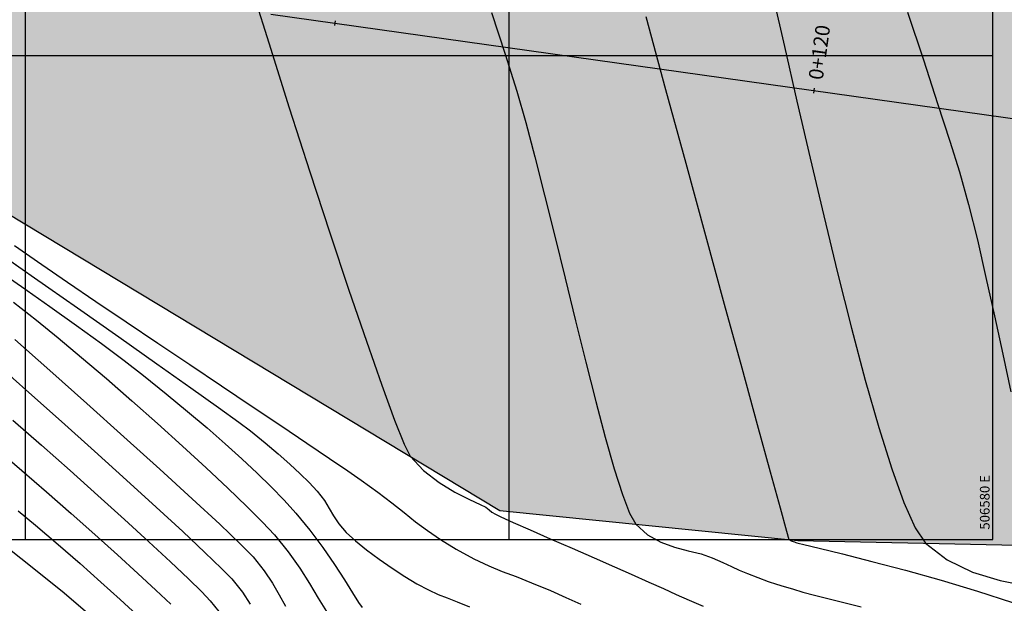
# Model space of a CAD drawing. Units: metres. Extents: x 506124 to 636270, y 8867355 to 9298828.
# Drawn here: x 506540 to 506580, y 8867617 to 8867641 of the extents above; entities that cross this region are included whole.
import ezdxf

# ---------------------------------------------------------------- set-up
doc = ezdxf.new("R2010")
doc.units = ezdxf.units.M
doc.header["$LTSCALE"] = 15
for name, color, linetype in [('A-TEXTOS-NOTAS-INDEMAT', 7, 'Continuous'), ('AA_Borde_Rio', 150, 'Continuous'), ('C-ROAD-STAN-MAJR', 11, 'Continuous'), ('COORD_LIN', 8, 'Continuous'), ('GAP_TOPO_Curva-Indice (M)', 15, 'Continuous'), ('GAP_TOPO_Curva-Intermedia (M)', 33, 'Continuous'), ('RIO', 153, 'Continuous')]:
    doc.layers.add(name, color=color, linetype=linetype)
doc.styles.add('200-NOTAS', font='romans.shx', dxfattribs={"height": 0.4})
doc.styles.add('GAP_E-Arial', font='arial.ttf')

msp = doc.modelspace()

# ---------------------------------------------------------------- hatches: boundary and pattern name
at = {"layer": 'RIO', "linetype": 'Continuous'}
h = msp.add_hatch(dxfattribs=at)
h.set_pattern_fill('DOTS', color=256, scale=0.15)
h.set_pattern_definition([(314.20686, (506388.48858, 8867721.91083), (0.2537109, 0.08068564), [0, -0.238125])])
h.paths.add_polyline_path([(506619.9733, 8867644.835), (506605.4889, 8867648.3062), (506587.4001, 8867653.9848), (506572.3046, 8867657.1645), (506562.1374, 8867658.9341), (506549.748, 8867659.603), (506537.5978, 8867662.7307), (506518.8986, 8867670.8543), (506512.8234, 8867672.668), (506505.8396, 8867686.3074), (506501.0848, 8867690.5372), (506492.2158, 8867700.2716), (506489.0409, 8867702.5904), (506482.4145, 8867703.6169), (506479.2149, 8867707.4201), (506479.7226, 8867712.4688), (506475.0935, 8867721.801), (506472.2976, 8867729.0154), (506468.9222, 8867750.6087), (506458.5638, 8867770.0122), (506453.8504, 8867778.2423), (506453.3084, 8867784.0471), (506450.8071, 8867789.4735), (506448.2432, 8867794.9774), (506445.7143, 8867797.9147), (506440.7546, 8867803.0456), (506433.9228, 8867812.5165), (506421.8533, 8867827.3241), (506411.5829, 8867836.056), (506404.947, 8867845.1539), (506387.3681, 8867856.5316), (506371.6389, 8867864.69), (506352.7523, 8867884.0423), (506325.2057, 8867897.385), (506311.3133, 8867903.0382), (506291.7179, 8867897.5604), (506284.4392, 8867895.3389), (506275.5325, 8867891.8034), (506248.887, 8867875.9872), (506241.923, 8867876.8858), (506215.9088, 8867877.5624), (506214.6297, 8867861.6579), (506242.656, 8867861.7584), (506254.8943, 8867863.734), (506264.9924, 8867864.5218), (506284.4802, 8867869.9573), (506297.5804, 8867872.3805), (506306.1024, 8867877.3055), (506318.3516, 8867883.474), (506326.5651, 8867881.6751), (506336.3215, 8867876.5649), (506347.9978, 8867866.4862), (506358.8722, 8867858.9933), (506373.6242, 8867849.8386), (506391.0721, 8867840.19), (506397.9371, 8867830.1148), (506406.7036, 8867817.0047), (506418.9263, 8867803.8162), (506422.4399, 8867790.1023), (506426.3799, 8867783.5488), (506433.308, 8867774.089), (506438.5542, 8867757.2044), (506448.1048, 8867737.8403), (506450.6912, 8867725.3261), (506454.6672, 8867715.6299), (506458.1285, 8867707.4191), (506459.7031, 8867699.8863), (506464.0083, 8867694.3555), (506467.5433, 8867690.7428), (506470.1917, 8867685.2882), (506480.5045, 8867669.0356), (506486.0054, 8867667.0162), (506499.3733, 8867658.4582), (506529.7823, 8867639.1839), (506559.6201, 8867621.1977), (506571.9422, 8867619.9569), (506589.4524, 8867619.5854), (506593.3727, 8867621.1583), (506601.617, 8867621.431), (506605.878, 8867621.3209), (506611.4463, 8867619.4719), (506620.572, 8867614.2307), (506627.8198, 8867607.2017), (506638.1113, 8867593.3403), (506642.9096, 8867585.8667), (506651.9543, 8867577.1628), (506664.8754, 8867566.4003), (506681.031, 8867551.438), (506690.1304, 8867541.181), (506714.1054, 8867527.4464), (506731.5877, 8867522.9038), (506745.3068, 8867515.4625), (506750.8835, 8867510.7616), (506785.5743, 8867522.2135), (506777.2539, 8867528.4757), (506760.5167, 8867540.1307), (506746.1439, 8867546.2063), (506731.0932, 8867551.9883), (506720.2836, 8867553.7616), (506713.5315, 8867555.8065), (506706.5319, 8867561.16), (506694.2185, 8867577.9354), (506680.452, 8867585.6497), (506669.7735, 8867600.1051), (506642.1215, 8867635.761), (506628.0652, 8867642.7438)])

# ---------------------------------------------------------------- linework, layer by layer
for p, q in [((506552.7895, 8867641.2369), (506552.8173, 8867641.435)), ((506572.5941, 8867638.4482), (506572.622, 8867638.6463))]:
    msp.add_line(p, q)
at = {"layer": 'AA_Borde_Rio', "flags": 128}
msp.add_lwpolyline([(506529.7823, 8867639.1839), (506559.6201, 8867621.1977), (506571.9422, 8867619.9569), (506589.4524, 8867619.5854), (506593.3727, 8867621.1583), (506601.617, 8867621.431), (506605.878, 8867621.3209), (506611.4463, 8867619.4719), (506620.572, 8867614.2307), (506627.8198, 8867607.2017), (506638.1113, 8867593.3403), (506642.9096, 8867585.8667), (506651.9543, 8867577.1628), (506664.8754, 8867566.4003), (506681.031, 8867551.438), (506690.1304, 8867541.181), (506714.1054, 8867527.4464)], dxfattribs=at)
at = {"layer": 'COORD_LIN', "linetype": 'Continuous'}
for p, q in [((506540, 8867620), (506540, 8867800)), ((506560, 8867620), (506560, 8867800)), ((506580, 8867620), (506580, 8867800)), ((506380, 8867640), (506580, 8867640)), ((506380, 8867620), (506580, 8867620))]:
    msp.add_line(p, q, dxfattribs=at)
at = {"layer": 'GAP_TOPO_Curva-Indice (M)', "color": 32, "linetype": 'Continuous', "lineweight": -3}
for p, q in [((506565.6462, 8867641.6068, 2270), (506566.471, 8867638.5889, 2270)), ((506566.471, 8867638.5889, 2270), (506567.3025, 8867635.5475, 2270)), ((506567.3025, 8867635.5475, 2270), (506568.1188, 8867632.5627, 2270)), ((506568.1188, 8867632.5627, 2270), (506568.8979, 8867629.7149, 2270)), ((506538.6418, 8867631.2796, 2275), (506539.8382, 8867630.4492, 2275)), ((506539.8382, 8867630.4492, 2275), (506541.0034, 8867629.6314, 2275)), ((506541.0034, 8867629.6314, 2275), (506542.1139, 8867628.8404, 2275)), ((506568.8979, 8867629.7149, 2270), (506569.618, 8867627.0841, 2270)), ((506542.1139, 8867628.8404, 2275), (506543.1462, 8867628.0903, 2275)), ((506543.1462, 8867628.0903, 2275), (506544.0767, 8867627.3955, 2275)), ((506544.0767, 8867627.3955, 2275), (506544.8819, 8867626.7699, 2275)), ((506544.8819, 8867626.7699, 2275), (506545.8259, 8867626.0093, 2275)), ((506569.618, 8867627.0841, 2270), (506570.2572, 8867624.7506, 2270)), ((506545.8259, 8867626.0093, 2275), (506546.701, 8867625.2884, 2275)), ((506546.701, 8867625.2884, 2275), (506547.5105, 8867624.6042, 2275)), ((506570.2572, 8867624.7506, 2270), (506570.7936, 8867622.7947, 2270)), ((506547.5105, 8867624.6042, 2275), (506548.2577, 8867623.9533, 2275)), ((506548.2577, 8867623.9533, 2275), (506548.9462, 8867623.3325, 2275)), ((506538.8338, 8867623.714, 2280), (506539.8473, 8867622.8517, 2280)), ((506548.9462, 8867623.3325, 2275), (506549.5792, 8867622.7385, 2275)), ((506539.8473, 8867622.8517, 2280), (506540.8743, 8867621.963, 2280)), ((506549.5792, 8867622.7385, 2275), (506550.1601, 8867622.1683, 2275)), ((506570.7936, 8867622.7947, 2270), (506571.2054, 8867621.2966, 2270)), ((506540.8743, 8867621.963, 2280), (506541.8913, 8867621.07, 2280)), ((506550.1601, 8867622.1683, 2275), (506550.6924, 8867621.6184, 2275)), ((506550.6924, 8867621.6184, 2275), (506551.1794, 8867621.0858, 2275)), ((506541.8913, 8867621.07, 2280), (506542.8749, 8867620.195, 2280)), ((506551.1794, 8867621.0858, 2275), (506551.7589, 8867620.3863, 2275)), ((506571.2054, 8867621.2966, 2270), (506571.4705, 8867620.3365, 2270)), ((506551.7589, 8867620.3863, 2275), (506552.2935, 8867619.6656, 2275)), ((506571.4705, 8867620.3365, 2270), (506571.5672, 8867619.9947, 2270)), ((506542.8749, 8867620.195, 2280), (506543.8016, 8867619.36, 2280)), ((506571.5672, 8867619.9947, 2270), (506571.6606, 8867619.9456, 2270)), ((506571.6606, 8867619.9456, 2270), (506571.7441, 8867619.9168, 2270)), ((506571.7441, 8867619.9168, 2270), (506571.7975, 8867619.8932, 2270)), ((506571.7975, 8867619.8932, 2270), (506571.8498, 8867619.8708, 2270)), ((506571.8498, 8867619.8708, 2270), (506571.9016, 8867619.8539, 2270)), ((506571.9016, 8867619.8539, 2270), (506571.9536, 8867619.8375, 2270)), ((506571.9536, 8867619.8375, 2270), (506572.1856, 8867619.7835, 2270)), ((506552.2935, 8867619.6656, 2275), (506552.7728, 8867618.965, 2275)), ((506572.1856, 8867619.7835, 2270), (506572.8219, 8867619.6325, 2270)), ((506572.8219, 8867619.6325, 2270), (506573.7855, 8867619.3971, 2270)), ((506543.8016, 8867619.36, 2280), (506544.6479, 8867618.5871, 2280)), ((506573.7855, 8867619.3971, 2270), (506574.9994, 8867619.0898, 2270)), ((506574.9994, 8867619.0898, 2270), (506576.3867, 8867618.7233, 2270)), ((506552.7728, 8867618.965, 2275), (506553.1863, 8867618.3255, 2275)), ((506576.3867, 8867618.7233, 2270), (506577.8704, 8867618.3101, 2270)), ((506544.6479, 8867618.5871, 2280), (506545.3905, 8867617.8984, 2280)), ((506553.1863, 8867618.3255, 2275), (506553.5236, 8867617.7884, 2275)), ((506577.8704, 8867618.3101, 2270), (506579.3734, 8867617.8629, 2270)), ((506545.3905, 8867617.8984, 2280), (506546.0058, 8867617.3161, 2280)), ((506553.5236, 8867617.7884, 2275), (506553.7742, 8867617.3949, 2275)), ((506579.3734, 8867617.8629, 2270), (506580.8188, 8867617.3941, 2270)), ((506553.7742, 8867617.3949, 2275), (506553.9276, 8867617.186, 2275))]:
    msp.add_line(p, q, dxfattribs=at)
at = {"layer": 'GAP_TOPO_Curva-Intermedia (M)', "color": 42, "linetype": 'Continuous', "lineweight": -3}
for p, q in [((506549.226, 8867643.1791, 2272), (506550.0578, 8867640.5213, 2272)), ((506570.9006, 8867642.4854, 2269), (506571.3844, 8867640.3688, 2269)), ((506559.276, 8867641.7814, 2271), (506559.8376, 8867640.0527, 2271)), ((506576.4708, 8867641.7934, 2268), (506577.128, 8867639.8218, 2268)), ((506550.0578, 8867640.5213, 2272), (506550.9103, 8867637.839, 2272)), ((506571.3844, 8867640.3688, 2269), (506571.9024, 8867638.107, 2269)), ((506559.8376, 8867640.0527, 2271), (506560.3172, 8867638.5209, 2271)), ((506577.128, 8867639.8218, 2268), (506577.7197, 8867638.0236, 2268)), ((506560.3172, 8867638.5209, 2271), (506560.69, 8867637.2365, 2271)), ((506550.9103, 8867637.839, 2272), (506551.762, 8867635.1983, 2272)), ((506571.9024, 8867638.107, 2269), (506572.4467, 8867635.756, 2269)), ((506577.7197, 8867638.0236, 2268), (506578.2232, 8867636.461, 2268)), ((506560.69, 8867637.2365, 2271), (506561.0672, 8867635.8085, 2271)), ((506578.2232, 8867636.461, 2268), (506578.6157, 8867635.1963, 2268)), ((506561.0672, 8867635.8085, 2271), (506561.4681, 8867634.2261, 2271)), ((506572.4467, 8867635.756, 2269), (506573.0092, 8867633.372, 2269)), ((506551.762, 8867635.1983, 2272), (506552.5917, 8867632.6653, 2272)), ((506578.6157, 8867635.1963, 2268), (506578.9936, 8867633.8464, 2268)), ((506561.4681, 8867634.2261, 2271), (506561.8854, 8867632.5378, 2271)), ((506578.9936, 8867633.8464, 2268), (506579.3599, 8867632.3779, 2268)), ((506573.0092, 8867633.372, 2269), (506573.5821, 8867631.0111, 2269)), ((506552.5917, 8867632.6653, 2272), (506553.378, 8867630.3062, 2272)), ((506561.8854, 8867632.5378, 2271), (506562.3124, 8867630.7926, 2271)), ((506538.5936, 8867632.0591, 2274), (506540.3766, 8867630.8121, 2274)), ((506539.5445, 8867632.1474, 2273), (506540.6812, 8867631.361, 2273)), ((506579.3599, 8867632.3779, 2268), (506579.7165, 8867630.8295, 2268)), ((506540.6812, 8867631.361, 2273), (506541.741, 8867630.6351, 2273)), ((506540.3766, 8867630.8121, 2274), (506542.1517, 8867629.5683, 2274)), ((506573.5821, 8867631.0111, 2269), (506574.1573, 8867628.7293, 2269)), ((506579.7165, 8867630.8295, 2268), (506580.0655, 8867629.2403, 2268)), ((506541.741, 8867630.6351, 2273), (506542.9149, 8867629.8375, 2273)), ((506562.3124, 8867630.7926, 2271), (506562.7419, 8867629.0393, 2271)), ((506553.378, 8867630.3062, 2272), (506554.0996, 8867628.1871, 2272)), ((506539.507, 8867629.8067, 2276), (506540.4595, 8867629.0586, 2276)), ((506542.9149, 8867629.8375, 2273), (506544.1709, 8867628.989, 2273)), ((506542.1517, 8867629.5683, 2274), (506543.8595, 8867628.369, 2274)), ((506580.0655, 8867629.2403, 2268), (506580.4087, 8867627.6492, 2268)), ((506540.4595, 8867629.0586, 2276), (506541.3491, 8867628.3357, 2276)), ((506544.1709, 8867628.989, 2273), (506545.477, 8867628.11, 2273)), ((506562.7419, 8867629.0393, 2271), (506563.167, 8867627.3264, 2271)), ((506543.8595, 8867628.369, 2274), (506545.4402, 8867627.2553, 2274)), ((506574.1573, 8867628.7293, 2269), (506574.727, 8867626.583, 2269)), ((506539.5593, 8867628.2663, 2277), (506541.0057, 8867626.9825, 2277)), ((506541.3491, 8867628.3357, 2276), (506542.3216, 8867627.5223, 2276)), ((506545.477, 8867628.11, 2273), (506546.8012, 8867627.2211, 2273)), ((506554.0996, 8867628.1871, 2272), (506554.735, 8867626.3741, 2272)), ((506580.4087, 8867627.6492, 2268), (506580.7482, 8867626.095, 2268)), ((506538.8329, 8867627.2322, 2278), (506540.1403, 8867626.0757, 2278)), ((506542.3216, 8867627.5223, 2276), (506543.3495, 8867626.6431, 2276)), ((506545.4402, 8867627.2553, 2274), (506546.8346, 8867626.2685, 2274)), ((506546.8012, 8867627.2211, 2273), (506548.1114, 8867626.3429, 2273)), ((506563.167, 8867627.3264, 2271), (506563.5808, 8867625.703, 2271)), ((506541.0057, 8867626.9825, 2277), (506542.5345, 8867625.6188, 2277)), ((506543.3495, 8867626.6431, 2276), (506544.4057, 8867625.7224, 2276)), ((506548.1114, 8867626.3429, 2273), (506549.3756, 8867625.4959, 2273)), ((506554.735, 8867626.3741, 2272), (506555.263, 8867624.9334, 2272)), ((506574.727, 8867626.583, 2269), (506575.2831, 8867624.628, 2269)), ((506540.1403, 8867626.0757, 2278), (506541.498, 8867624.8662, 2278)), ((506546.8346, 8867626.2685, 2274), (506547.9831, 8867625.4498, 2274)), ((506542.5345, 8867625.6188, 2277), (506544.0739, 8867624.2381, 2277)), ((506544.4057, 8867625.7224, 2276), (506545.4628, 8867624.7849, 2276)), ((506563.5808, 8867625.703, 2271), (506563.9761, 8867624.2176, 2271)), ((506547.9831, 8867625.4498, 2274), (506548.8262, 8867624.8402, 2274)), ((506549.3756, 8867625.4959, 2273), (506550.5618, 8867624.7008, 2273)), ((506539.4818, 8867624.9311, 2279), (506540.6618, 8867623.8972, 2279)), ((506541.498, 8867624.8662, 2278), (506542.8597, 8867623.6449, 2278)), ((506545.4628, 8867624.7849, 2276), (506546.4934, 8867623.8551, 2276)), ((506548.8262, 8867624.8402, 2274), (506549.3043, 8867624.4812, 2274)), ((506550.5618, 8867624.7008, 2273), (506551.6381, 8867623.9779, 2273)), ((506555.263, 8867624.9334, 2272), (506555.6621, 8867623.9311, 2272)), ((506549.3043, 8867624.4812, 2274), (506549.9132, 8867623.988, 2274)), ((506575.2831, 8867624.628, 2269), (506575.8178, 8867622.9207, 2269)), ((506540.6618, 8867623.8972, 2279), (506541.8448, 8867622.8488, 2279)), ((506544.0739, 8867624.2381, 2277), (506545.5519, 8867622.903, 2277)), ((506549.9132, 8867623.988, 2274), (506550.4558, 8867623.5324, 2274)), ((506551.6381, 8867623.9779, 2273), (506552.5723, 8867623.348, 2273)), ((506555.6621, 8867623.9311, 2272), (506555.9112, 8867623.4334, 2272)), ((506563.9761, 8867624.2176, 2271), (506564.346, 8867622.9191, 2271)), ((506542.8597, 8867623.6449, 2278), (506544.1792, 8867622.4527, 2278)), ((506546.4934, 8867623.8551, 2276), (506547.4704, 8867622.9576, 2276)), ((506550.4558, 8867623.5324, 2274), (506550.9371, 8867623.1098, 2274)), ((506550.9371, 8867623.1098, 2274), (506551.3621, 8867622.7151, 2274)), ((506552.5723, 8867623.348, 2273), (506553.3325, 8867622.8316, 2273)), ((506555.9112, 8867623.4334, 2272), (506556.4583, 8867622.8465, 2272)), ((506541.8448, 8867622.8488, 2279), (506543.0004, 8867621.8141, 2279)), ((506545.5519, 8867622.903, 2277), (506546.8966, 8867621.6764, 2277)), ((506547.4704, 8867622.9576, 2276), (506548.3665, 8867622.1168, 2276)), ((506551.3621, 8867622.7151, 2274), (506551.7357, 8867622.3439, 2274)), ((506553.3325, 8867622.8316, 2273), (506553.8867, 8867622.4492, 2273)), ((506556.4583, 8867622.8465, 2272), (506557.1011, 8867622.3524, 2272)), ((506564.346, 8867622.9191, 2271), (506564.6836, 8867621.8562, 2271)), ((506575.8178, 8867622.9207, 2269), (506576.3231, 8867621.517, 2269)), ((506544.1792, 8867622.4527, 2278), (506545.4103, 8867621.331, 2278)), ((506551.7357, 8867622.3439, 2274), (506552.0631, 8867621.9911, 2274)), ((506553.8867, 8867622.4492, 2273), (506554.5729, 8867621.9521, 2273)), ((506557.1011, 8867622.3524, 2272), (506557.76, 8867621.952, 2272)), ((506548.3665, 8867622.1168, 2276), (506549.1542, 8867621.3573, 2276)), ((506552.0631, 8867621.9911, 2274), (506552.3615, 8867621.611, 2274)), ((506554.5729, 8867621.9521, 2273), (506555.1489, 8867621.5089, 2273)), ((506557.76, 8867621.952, 2272), (506558.355, 8867621.6467, 2272)), ((506564.6836, 8867621.8562, 2271), (506564.9818, 8867621.0777, 2271)), ((506543.0004, 8867621.8141, 2279), (506544.0979, 8867620.821, 2279)), ((506546.8966, 8867621.6764, 2277), (506548.0362, 8867620.621, 2277)), ((506552.3615, 8867621.611, 2274), (506552.566, 8867621.2794, 2274)), ((506555.1489, 8867621.5089, 2273), (506555.6554, 8867621.1054, 2273)), ((506558.355, 8867621.6467, 2272), (506558.8066, 8867621.4375, 2272)), ((506576.3231, 8867621.517, 2269), (506576.7909, 8867620.4731, 2269)), ((506539.6994, 8867621.1751, 2281), (506540.4141, 8867620.5846, 2281)), ((506545.4103, 8867621.331, 2278), (506546.507, 8867620.3207, 2278)), ((506549.1542, 8867621.3573, 2276), (506549.8064, 8867620.7037, 2276)), ((506552.566, 8867621.2794, 2274), (506552.7418, 8867620.967, 2274)), ((506555.6554, 8867621.1054, 2273), (506556.1335, 8867620.7271, 2273)), ((506558.8066, 8867621.4375, 2272), (506559.0347, 8867621.3255, 2272)), ((506559.0347, 8867621.3255, 2272), (506559.1764, 8867621.2183, 2272)), ((506559.1764, 8867621.2183, 2272), (506559.287, 8867621.1304, 2272)), ((506559.287, 8867621.1304, 2272), (506559.4349, 8867621.0347, 2272)), ((506559.4349, 8867621.0347, 2272), (506559.6638, 8867620.9265, 2272)), ((506564.9818, 8867621.0777, 2271), (506565.2336, 8867620.6324, 2271)), ((506544.0979, 8867620.821, 2279), (506545.1067, 8867619.8978, 2279)), ((506549.8064, 8867620.7037, 2276), (506550.2956, 8867620.1804, 2276)), ((506552.7418, 8867620.967, 2274), (506552.9538, 8867620.6445, 2274)), ((506552.9538, 8867620.6445, 2274), (506553.267, 8867620.2827, 2274)), ((506556.1335, 8867620.7271, 2273), (506556.6241, 8867620.3598, 2273)), ((506559.6638, 8867620.9265, 2272), (506560.1633, 8867620.7027, 2272)), ((506560.1633, 8867620.7027, 2272), (506560.8657, 8867620.3925, 2272)), ((506565.2336, 8867620.6324, 2271), (506565.7241, 8867620.1902, 2271)), ((506540.4141, 8867620.5846, 2281), (506541.3474, 8867619.7894, 2281)), ((506546.507, 8867620.3207, 2278), (506547.423, 8867619.463, 2278)), ((506548.0362, 8867620.621, 2277), (506548.8986, 8867619.7997, 2277)), ((506553.267, 8867620.2827, 2274), (506553.6424, 8867619.9361, 2274)), ((506556.6241, 8867620.3598, 2273), (506557.1681, 8867619.9893, 2273)), ((506560.8657, 8867620.3925, 2272), (506561.7034, 8867620.0249, 2272)), ((506576.7909, 8867620.4731, 2269), (506577.2134, 8867619.8451, 2269)), ((506545.1067, 8867619.8978, 2279), (506545.9964, 8867619.0725, 2279)), ((506550.2956, 8867620.1804, 2276), (506550.8659, 8867619.483, 2276)), ((506553.6424, 8867619.9361, 2274), (506554.1044, 8867619.5612, 2274)), ((506557.1681, 8867619.9893, 2273), (506557.8065, 8867619.6011, 2273)), ((506561.7034, 8867620.0249, 2272), (506562.6087, 8867619.6289, 2272)), ((506565.7241, 8867620.1902, 2271), (506566.2701, 8867619.8862, 2271)), ((506566.2701, 8867619.8862, 2271), (506566.841, 8867619.6798, 2271)), ((506577.2134, 8867619.8451, 2269), (506578.1112, 8867619.1493, 2269)), ((506539.4126, 8867619.5441, 2282), (506540.2089, 8867618.9099, 2282)), ((506541.3474, 8867619.7894, 2281), (506542.258, 8867618.9977, 2281)), ((506547.423, 8867619.463, 2278), (506548.1121, 8867618.799, 2278)), ((506548.8986, 8867619.7997, 2277), (506549.4119, 8867619.2751, 2277)), ((506550.8659, 8867619.483, 2276), (506551.3405, 8867618.8102, 2276)), ((506554.1044, 8867619.5612, 2274), (506554.6211, 8867619.1774, 2274)), ((506557.8065, 8867619.6011, 2273), (506558.5416, 8867619.2011, 2273)), ((506562.6087, 8867619.6289, 2272), (506563.5138, 8867619.2337, 2272)), ((506566.841, 8867619.6798, 2271), (506567.4064, 8867619.5302, 2271)), ((506567.4064, 8867619.5302, 2271), (506567.9357, 8867619.3969, 2271)), ((506542.258, 8867618.9977, 2281), (506543.1216, 8867618.2333, 2281)), ((506545.9964, 8867619.0725, 2279), (506546.7363, 8867618.3731, 2279)), ((506549.4119, 8867619.2751, 2277), (506549.8752, 8867618.7016, 2277)), ((506554.6211, 8867619.1774, 2274), (506555.1603, 8867618.8042, 2274)), ((506558.5416, 8867619.2011, 2273), (506559.1577, 8867618.9078, 2273)), ((506563.5138, 8867619.2337, 2272), (506564.3512, 8867618.8682, 2272)), ((506567.9357, 8867619.3969, 2271), (506568.3986, 8867619.2391, 2271)), ((506568.3986, 8867619.2391, 2271), (506568.8397, 8867619.0419, 2271)), ((506568.8397, 8867619.0419, 2271), (506569.1936, 8867618.8789, 2271)), ((506578.1112, 8867619.1493, 2269), (506579.1668, 8867618.6446, 2269)), ((506540.2089, 8867618.9099, 2282), (506540.9156, 8867618.3416, 2282)), ((506548.1121, 8867618.799, 2278), (506548.5282, 8867618.3697, 2278)), ((506549.8752, 8867618.7016, 2277), (506550.2188, 8867618.1855, 2277)), ((506551.3405, 8867618.8102, 2276), (506551.745, 8867618.17, 2276)), ((506555.1603, 8867618.8042, 2274), (506555.69, 8867618.4611, 2274)), ((506559.1577, 8867618.9078, 2273), (506559.7187, 8867618.6754, 2273)), ((506559.7187, 8867618.6754, 2273), (506560.2882, 8867618.4579, 2273)), ((506564.3512, 8867618.8682, 2272), (506565.0531, 8867618.5615, 2272)), ((506569.1936, 8867618.8789, 2271), (506569.516, 8867618.7322, 2271)), ((506569.516, 8867618.7322, 2271), (506569.8628, 8867618.584, 2271)), ((506579.1668, 8867618.6446, 2269), (506580.3071, 8867618.297, 2269)), ((506540.9156, 8867618.3416, 2282), (506541.5163, 8867617.8523, 2282)), ((506543.1216, 8867618.2333, 2281), (506543.9136, 8867617.5201, 2281)), ((506546.7363, 8867618.3731, 2279), (506547.2959, 8867617.8277, 2279)), ((506548.5282, 8867618.3697, 2278), (506548.9709, 8867617.8134, 2278)), ((506550.2188, 8867618.1855, 2277), (506550.4927, 8867617.7066, 2277)), ((506555.69, 8867618.4611, 2274), (506556.1781, 8867618.1675, 2274)), ((506560.2882, 8867618.4579, 2273), (506560.9299, 8867618.2093, 2273)), ((506560.9299, 8867618.2093, 2273), (506561.7075, 8867617.8838, 2273)), ((506565.0531, 8867618.5615, 2272), (506565.7824, 8867618.2364, 2272)), ((506565.7824, 8867618.2364, 2272), (506566.3814, 8867617.9615, 2272)), ((506569.8628, 8867618.584, 2271), (506570.2898, 8867618.4165, 2271)), ((506570.2898, 8867618.4165, 2271), (506570.7146, 8867618.2627, 2271)), ((506570.7146, 8867618.2627, 2271), (506571.0556, 8867618.1509, 2271)), ((506580.3071, 8867618.297, 2269), (506581.4587, 8867618.0725, 2269)), ((506541.5163, 8867617.8523, 2282), (506541.9944, 8867617.4553, 2282)), ((506547.2959, 8867617.8277, 2279), (506547.6445, 8867617.4644, 2279)), ((506548.9709, 8867617.8134, 2278), (506549.2863, 8867617.3188, 2278)), ((506551.745, 8867618.17, 2276), (506552.1049, 8867617.5705, 2276)), ((506556.1781, 8867618.1675, 2274), (506556.6628, 8867617.9068, 2274)), ((506556.6628, 8867617.9068, 2274), (506557.0619, 8867617.7247, 2274)), ((506561.7075, 8867617.8838, 2273), (506562.3441, 8867617.6, 2273)), ((506566.3814, 8867617.9615, 2272), (506566.9129, 8867617.7166, 2272)), ((506571.0556, 8867618.1509, 2271), (506571.37, 8867618.0564, 2271)), ((506571.37, 8867618.0564, 2271), (506571.7148, 8867617.9544, 2271)), ((506571.7148, 8867617.9544, 2271), (506572.147, 8867617.8204, 2271)), ((506572.147, 8867617.8204, 2271), (506572.6274, 8867617.6898, 2271)), ((506541.9944, 8867617.4553, 2282), (506542.6754, 8867616.8729, 2282)), ((506543.9136, 8867617.5201, 2281), (506544.6096, 8867616.8817, 2281)), ((506547.6445, 8867617.4644, 2279), (506548.0023, 8867617.0147, 2279)), ((506550.4927, 8867617.7066, 2277), (506550.7468, 8867617.2446, 2277)), ((506552.1049, 8867617.5705, 2276), (506552.4459, 8867617.0198, 2276)), ((506557.0619, 8867617.7247, 2274), (506557.437, 8867617.5769, 2274)), ((506557.437, 8867617.5769, 2274), (506557.8499, 8867617.4188, 2274)), ((506557.8499, 8867617.4188, 2274), (506558.362, 8867617.2061, 2274)), ((506562.3441, 8867617.6, 2273), (506562.9637, 8867617.3164, 2273)), ((506566.9129, 8867617.7166, 2272), (506567.4396, 8867617.4818, 2272)), ((506567.4396, 8867617.4818, 2272), (506568.0243, 8867617.2371, 2272)), ((506572.6274, 8867617.6898, 2271), (506573.4587, 8867617.4814, 2271)), ((506573.4587, 8867617.4814, 2271), (506574.5515, 8867617.2069, 2271))]:
    msp.add_line(p, q, dxfattribs=at)
at = {"layer": 'RIO'}
msp.add_line((506550.1407, 8867641.7109), (506583.9541, 8867636.9496), dxfattribs=at)

# ---------------------------------------------------------------- texts
at = {"layer": 'A-TEXTOS-NOTAS-INDEMAT', "linetype": 'Continuous', "style": '200-NOTAS'}
msp.add_text('506580 E', height=0.4, rotation=90, dxfattribs=at).set_placement((506579.8667, 8867620.4))
at = {"layer": 'C-ROAD-STAN-MAJR', "color": 7, "style": 'GAP_E-Arial'}
msp.add_text('0+120', height=0.6, rotation=81.98479, dxfattribs=at).set_placement((506572.9661, 8867638.9666))

doc.saveas('drawing.dxf')
